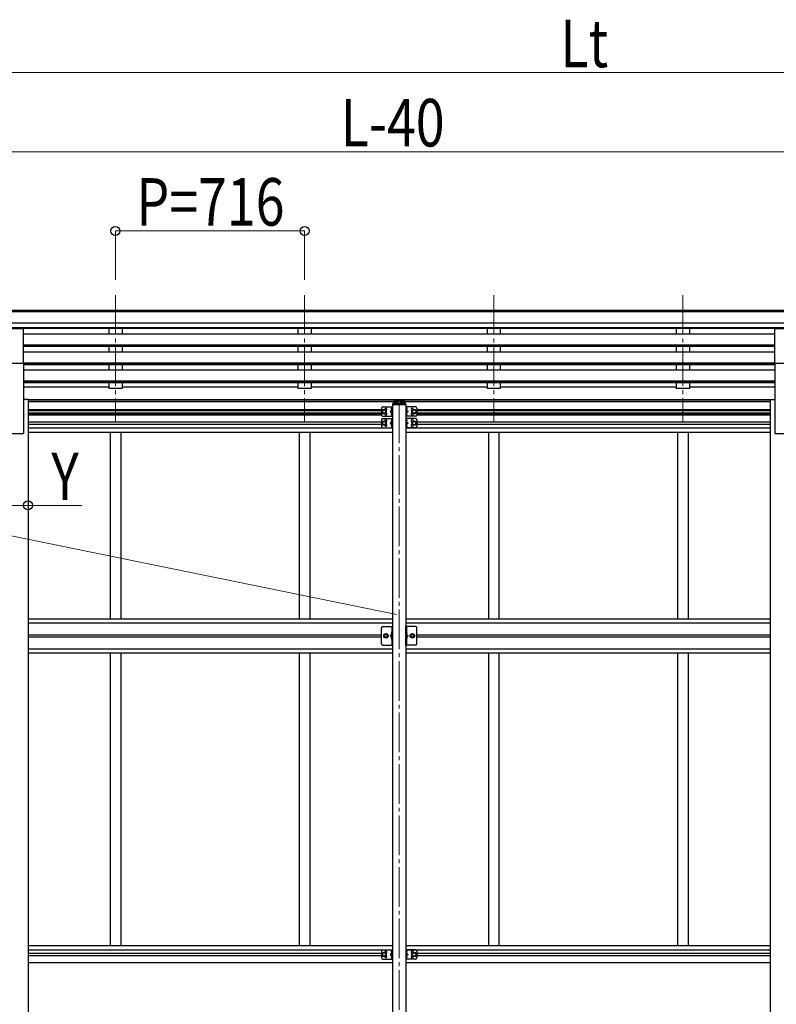
# Model space of a CAD drawing. Units: millimetres. Extents: x 0 to 33640, y 0 to 23760.
# Drawn here: x 10705 to 13569, y 5219 to 8947 of the extents above; entities that cross this region are included whole.
import ezdxf

# ---------------------------------------------------------------- set-up
doc = ezdxf.new("R2010")
doc.units = ezdxf.units.MM
doc.linetypes.add('YCENTER_1', pattern=[13, 10, -1, 1, -1])
doc.linetypes.add('YHIDDEN_1', pattern=[4, 3, -1])
for name, color, linetype, lineweight in [('YKK_12', 2, 'Continuous', 13), ('YKK_13', 4, 'Continuous', 30), ('YKK_A1', 4, 'Continuous', 30), ('YKK_D', 6, 'Continuous', 13)]:
    doc.layers.add(name, color=color, linetype=linetype, lineweight=lineweight)
doc.styles.add('text-b', font='extslim2.shx', dxfattribs={"width": 0.8, "bigfont": 'extfont2.shx'})

msp = doc.modelspace()

# ---------------------------------------------------------------- linework, layer by layer
at = {"layer": 'YKK_12', "linetype": 'YCENTER_1', "ltscale": 15}
for p, q in [((11067.3, 7904.6), (11067.3, 7427)), ((11783.3, 7904.6), (11783.3, 7427)), ((12499.3, 7904.6), (12499.3, 7427)), ((13215.3, 7904.6), (13215.3, 7427)), ((12141.3, 7493.2), (12141.3, 4675.6))]:
    msp.add_line(p, q, dxfattribs=at)
at = {"layer": 'YKK_13'}
for p, q in [((10663.8, 7778.2), (10718.8, 7778.2)), ((10718.8, 7646.4), (10718.8, 7778.2)), ((13563.8, 7646.4), (13563.8, 7778.2)), ((13563.8, 7778.2), (13618.8, 7778.2)), ((10663.8, 7646.4), (10718.8, 7646.4)), ((13563.8, 7646.4), (13618.8, 7646.4)), ((12125.4, 7501.3), (12125.4, 7500.8)), ((12128.8, 7499.4), (12128.8, 7499.1)), ((12130.8, 7499.7), (12130.8, 7499.4)), ((12131.8, 7499.7), (12131.8, 7499.4)), ((12133.7, 7499.1), (12133.7, 7499.4)), ((12137.2, 7501.3), (12137.2, 7500.8)), ((12145.4, 7501.3), (12145.4, 7500.8)), ((12148.8, 7499.4), (12148.8, 7499.1)), ((12150.8, 7499.7), (12150.8, 7499.4)), ((12151.8, 7499.7), (12151.8, 7499.4)), ((12153.7, 7499.1), (12153.7, 7499.4)), ((12157.2, 7501.3), (12157.2, 7500.8)), ((12074.3, 7475.6), (12074.3, 7450.6)), ((12084.3, 7470.6), (12077.8, 7466.8)), ((12077.8, 7466.8), (12077.8, 7459.3)), ((12077.8, 7459.3), (12084.3, 7455.6)), ((12079.3, 7480.6), (12116.3, 7480.6)), ((12090.8, 7466.8), (12084.3, 7470.6)), ((12084.3, 7455.6), (12090.8, 7459.3)), ((12090.8, 7459.3), (12090.8, 7466.8)), ((12113.8, 7468.1), (12106.8, 7463.1)), ((12106.8, 7463.1), (12113.8, 7458.1)), ((12113.8, 7463.1), (12106.8, 7463.1)), ((12113.3, 7476.1), (12112.5, 7475.9)), ((12113.3, 7468.1), (12112.5, 7468.2)), ((12113.3, 7458.1), (12112.5, 7457.9)), ((12113.3, 7468.1), (12113.3, 7476.1)), ((12113.3, 7476.1), (12113.8, 7476)), ((12113.3, 7468.1), (12113.8, 7468.2)), ((12113.3, 7450.1), (12113.3, 7458.1)), ((12113.3, 7458.1), (12113.8, 7458)), ((12113.8, 7480.6), (12113.8, 7445.6)), ((12113.8, 7476), (12113.8, 7468.2)), ((12113.8, 7458), (12113.8, 7450.2)), ((12115.8, 7490.6), (12115.8, 7489.1)), ((12166.8, 7489.1), (12115.8, 7489.1)), ((12116.3, 7480.6), (12116.3, 7445.6)), ((12165.3, 7492.1), (12117.3, 7492.1)), ((12166.3, 7480.6), (12166.3, 7445.6)), ((12203.3, 7480.6), (12166.3, 7480.6)), ((12166.8, 7490.6), (12166.8, 7489.1)), ((12168.8, 7480.6), (12168.8, 7445.6)), ((12169.3, 7476.1), (12168.8, 7476)), ((12168.8, 7476), (12168.8, 7468.2)), ((12169.3, 7468.1), (12168.8, 7468.2)), ((12168.8, 7468.1), (12175.8, 7463.1)), ((12175.8, 7463.1), (12168.8, 7458.1)), ((12168.8, 7463.1), (12175.8, 7463.1)), ((12169.3, 7458.1), (12168.8, 7458)), ((12168.8, 7458), (12168.8, 7450.2)), ((12169.3, 7468.1), (12169.3, 7476.1)), ((12169.3, 7476.1), (12170.1, 7475.9)), ((12169.3, 7468.1), (12170.1, 7468.2)), ((12169.3, 7450.1), (12169.3, 7458.1)), ((12169.3, 7458.1), (12170.1, 7457.9)), ((12191.8, 7466.8), (12198.3, 7470.6)), ((12191.8, 7459.3), (12191.8, 7466.8)), ((12198.3, 7455.6), (12191.8, 7459.3)), ((12198.3, 7470.6), (12204.8, 7466.8)), ((12204.8, 7459.3), (12198.3, 7455.6)), ((12204.8, 7466.8), (12204.8, 7459.3)), ((12208.3, 7475.6), (12208.3, 7450.6)), ((12074.3, 7432.1), (12074.3, 7407.1)), ((12084.3, 7427.1), (12077.8, 7423.3)), ((12077.8, 7423.3), (12077.8, 7415.8)), ((12079.3, 7445.6), (12116.3, 7445.6)), ((12079.3, 7437.1), (12116.3, 7437.1)), ((12090.8, 7423.3), (12084.3, 7427.1)), ((12090.8, 7415.8), (12090.8, 7423.3)), ((12113.8, 7424.6), (12106.8, 7419.6)), ((12113.3, 7450.1), (12112.5, 7450.2)), ((12113.3, 7432.6), (12112.5, 7432.4)), ((12113.3, 7424.6), (12112.5, 7424.7)), ((12113.3, 7450.1), (12113.8, 7450.2)), ((12113.3, 7424.6), (12113.3, 7432.6)), ((12113.3, 7432.6), (12113.8, 7432.5)), ((12113.3, 7424.6), (12113.8, 7424.7)), ((12113.8, 7437.1), (12113.8, 7402.1)), ((12113.8, 7432.5), (12113.8, 7424.7)), ((12116.3, 7437.1), (12116.3, 7402.1)), ((12203.3, 7445.6), (12166.3, 7445.6)), ((12203.3, 7437.1), (12166.3, 7437.1)), ((12166.3, 7437.1), (12166.3, 7402.1)), ((12169.3, 7450.1), (12168.8, 7450.2)), ((12168.8, 7437.1), (12168.8, 7402.1)), ((12169.3, 7432.6), (12168.8, 7432.5)), ((12168.8, 7432.5), (12168.8, 7424.7)), ((12169.3, 7424.6), (12168.8, 7424.7)), ((12168.8, 7424.6), (12175.8, 7419.6)), ((12169.3, 7450.1), (12170.1, 7450.2)), ((12169.3, 7424.6), (12169.3, 7432.6)), ((12169.3, 7432.6), (12170.1, 7432.4)), ((12169.3, 7424.6), (12170.1, 7424.7)), ((12191.8, 7423.3), (12198.3, 7427.1)), ((12191.8, 7415.8), (12191.8, 7423.3)), ((12198.3, 7427.1), (12204.8, 7423.3)), ((12204.8, 7423.3), (12204.8, 7415.8)), ((12208.3, 7432.1), (12208.3, 7407.1)), ((12077.8, 7415.8), (12084.3, 7412.1)), ((12079.3, 7402.1), (12116.3, 7402.1)), ((12084.3, 7412.1), (12090.8, 7415.8)), ((12106.8, 7419.6), (12113.8, 7414.6)), ((12113.8, 7419.6), (12106.8, 7419.6)), ((12113.3, 7414.6), (12112.5, 7414.4)), ((12113.3, 7406.6), (12112.5, 7406.7)), ((12113.3, 7406.6), (12113.3, 7414.6)), ((12113.3, 7414.6), (12113.8, 7414.5)), ((12113.3, 7406.6), (12113.8, 7406.7)), ((12113.8, 7414.5), (12113.8, 7406.7)), ((12203.3, 7402.1), (12166.3, 7402.1)), ((12175.8, 7419.6), (12168.8, 7414.6)), ((12168.8, 7419.6), (12175.8, 7419.6)), ((12169.3, 7414.6), (12168.8, 7414.5)), ((12168.8, 7414.5), (12168.8, 7406.7)), ((12169.3, 7406.6), (12168.8, 7406.7)), ((12169.3, 7406.6), (12169.3, 7414.6)), ((12169.3, 7414.6), (12170.1, 7414.4)), ((12169.3, 7406.6), (12170.1, 7406.7)), ((12198.3, 7412.1), (12191.8, 7415.8)), ((12204.8, 7415.8), (12198.3, 7412.1)), ((12074.3, 6584.1), (12074.3, 6644.1)), ((12079.3, 6649.1), (12116.3, 6649.1)), ((12113.8, 6649.1), (12113.8, 6579.1)), ((12116.3, 6579.1), (12116.3, 6649.1)), ((12203.3, 6649.1), (12166.3, 6649.1)), ((12166.3, 6579.1), (12166.3, 6649.1)), ((12168.8, 6649.1), (12168.8, 6579.1)), ((12208.3, 6584.1), (12208.3, 6644.1)), ((12083.8, 6614.1), (12087.5, 6620.6)), ((12087.5, 6607.6), (12083.8, 6614.1)), ((12087.5, 6620.6), (12095, 6620.6)), ((12095, 6607.6), (12087.5, 6607.6)), ((12095, 6620.6), (12098.8, 6614.1)), ((12098.8, 6614.1), (12095, 6607.6)), ((12113.8, 6619.1), (12106.8, 6614.1)), ((12113.8, 6614.1), (12106.8, 6614.1)), ((12113.8, 6609.1), (12106.8, 6614.1)), ((12113.3, 6627.1), (12112.5, 6626.9)), ((12113.3, 6619.1), (12112.5, 6619.2)), ((12113.3, 6609.1), (12112.5, 6608.9)), ((12113.3, 6601.1), (12112.5, 6601.2)), ((12113.3, 6619.1), (12113.3, 6627.1)), ((12113.3, 6627.1), (12113.8, 6627)), ((12113.3, 6619.1), (12113.8, 6619.2)), ((12113.3, 6601.1), (12113.3, 6609.1)), ((12113.3, 6609.1), (12113.8, 6609)), ((12113.3, 6601.1), (12113.8, 6601.2)), ((12113.8, 6627), (12113.8, 6619.2)), ((12113.8, 6609), (12113.8, 6601.2)), ((12169.3, 6627.1), (12168.8, 6627)), ((12168.8, 6627), (12168.8, 6619.2)), ((12169.3, 6619.1), (12168.8, 6619.2)), ((12168.8, 6619.1), (12175.8, 6614.1)), ((12168.8, 6614.1), (12175.8, 6614.1)), ((12168.8, 6609.1), (12175.8, 6614.1)), ((12169.3, 6609.1), (12168.8, 6609)), ((12168.8, 6609), (12168.8, 6601.2)), ((12169.3, 6601.1), (12168.8, 6601.2)), ((12169.3, 6619.1), (12169.3, 6627.1)), ((12169.3, 6627.1), (12170.1, 6626.9)), ((12169.3, 6619.1), (12170.1, 6619.2)), ((12169.3, 6601.1), (12169.3, 6609.1)), ((12169.3, 6609.1), (12170.1, 6608.9)), ((12169.3, 6601.1), (12170.1, 6601.2)), ((12187.5, 6620.6), (12183.8, 6614.1)), ((12183.8, 6614.1), (12187.5, 6607.6)), ((12195, 6620.6), (12187.5, 6620.6)), ((12187.5, 6607.6), (12195, 6607.6)), ((12198.8, 6614.1), (12195, 6620.6)), ((12195, 6607.6), (12198.8, 6614.1)), ((12079.3, 6579.1), (12116.3, 6579.1)), ((12203.3, 6579.1), (12166.3, 6579.1)), ((12074.3, 5420), (12074.3, 5395)), ((12084.3, 5415), (12077.8, 5411.3)), ((12077.8, 5411.3), (12077.8, 5403.8)), ((12079.3, 5425), (12116.3, 5425)), ((12090.8, 5411.3), (12084.3, 5415)), ((12090.8, 5403.8), (12090.8, 5411.3)), ((12113.8, 5412.5), (12106.8, 5407.5)), ((12106.8, 5407.5), (12113.8, 5402.5)), ((12113.8, 5407.5), (12106.8, 5407.5)), ((12113.3, 5420.5), (12112.5, 5420.4)), ((12113.3, 5412.5), (12112.5, 5412.7)), ((12113.3, 5412.5), (12113.3, 5420.5)), ((12113.3, 5420.5), (12113.8, 5420.4)), ((12113.3, 5412.5), (12113.8, 5412.6)), ((12113.8, 5425), (12113.8, 5390)), ((12113.8, 5420.4), (12113.8, 5412.6)), ((12116.3, 5425), (12116.3, 5390)), ((12166.3, 5425), (12166.3, 5390)), ((12203.3, 5425), (12166.3, 5425)), ((12168.8, 5425), (12168.8, 5390)), ((12169.3, 5420.5), (12168.8, 5420.4)), ((12168.8, 5420.4), (12168.8, 5412.6)), ((12169.3, 5412.5), (12168.8, 5412.6)), ((12168.8, 5412.5), (12175.8, 5407.5)), ((12175.8, 5407.5), (12168.8, 5402.5)), ((12168.8, 5407.5), (12175.8, 5407.5)), ((12169.3, 5412.5), (12169.3, 5420.5)), ((12169.3, 5420.5), (12170.1, 5420.4)), ((12169.3, 5412.5), (12170.1, 5412.7)), ((12191.8, 5411.3), (12198.3, 5415)), ((12191.8, 5403.8), (12191.8, 5411.3)), ((12198.3, 5415), (12204.8, 5411.3)), ((12204.8, 5411.3), (12204.8, 5403.8)), ((12208.3, 5420), (12208.3, 5395)), ((12077.8, 5403.8), (12084.3, 5400)), ((12079.3, 5390), (12116.3, 5390)), ((12084.3, 5400), (12090.8, 5403.8)), ((12113.3, 5402.5), (12112.5, 5402.4)), ((12113.3, 5394.5), (12112.5, 5394.7)), ((12113.3, 5394.5), (12113.3, 5402.5)), ((12113.3, 5402.5), (12113.8, 5402.4)), ((12113.3, 5394.5), (12113.8, 5394.6)), ((12113.8, 5402.4), (12113.8, 5394.6)), ((12203.3, 5390), (12166.3, 5390)), ((12169.3, 5402.5), (12168.8, 5402.4)), ((12168.8, 5402.4), (12168.8, 5394.6)), ((12169.3, 5394.5), (12168.8, 5394.6)), ((12169.3, 5394.5), (12169.3, 5402.5)), ((12169.3, 5402.5), (12170.1, 5402.4)), ((12169.3, 5394.5), (12170.1, 5394.7)), ((12198.3, 5400), (12191.8, 5403.8)), ((12204.8, 5403.8), (12198.3, 5400))]:
    msp.add_line(p, q, dxfattribs=at)
at = {"layer": 'YKK_13', "ltscale": 20}
for p, q in [((12118.8, 7497.7), (12118.8, 7492.1)), ((12121.3, 7500.3), (12122.8, 7500.3)), ((12121.3, 7497.8), (12121.3, 7492.1)), ((12121.3, 7497.8), (12122.8, 7497.8)), ((12121.3, 7495.9), (12161.3, 7495.9)), ((12159.8, 7506.2), (12122.8, 7506.2)), ((12122.8, 7506.2), (12122.8, 7497.8)), ((12122.8, 7503.7), (12159.8, 7503.7)), ((12159.8, 7506.2), (12159.8, 7497.8)), ((12159.8, 7500.3), (12161.3, 7500.3)), ((12159.8, 7497.8), (12161.3, 7497.8)), ((12161.3, 7497.8), (12161.3, 7492.1)), ((12163.8, 7492.1), (12163.8, 7497.7))]:
    msp.add_line(p, q, dxfattribs=at)
at = {"layer": 'YKK_13', "linetype": 'YCENTER_1', "ltscale": 20}
for p, q in [((12131.3, 7500.6), (12131.3, 7498)), ((12151.3, 7500.6), (12151.3, 7498))]:
    msp.add_line(p, q, dxfattribs=at)
at = {"layer": 'YKK_13', "linetype": 'YHIDDEN_1', "ltscale": 0.5}
for p, q in [((12113.5, 7473.3), (12111.3, 7474.4)), ((12113.5, 7470.9), (12111.3, 7469.8)), ((12114.2, 7472.1), (12113.5, 7473.3)), ((12114.2, 7472.1), (12113.5, 7470.9)), ((12168.4, 7472.1), (12169, 7473.3)), ((12168.4, 7472.1), (12169, 7470.9)), ((12169, 7473.3), (12171.3, 7474.4)), ((12169, 7470.9), (12171.3, 7469.8)), ((12113.5, 7455.3), (12111.3, 7456.4)), ((12113.5, 7452.9), (12111.3, 7451.8)), ((12113.5, 7429.8), (12111.3, 7430.9)), ((12113.5, 7427.4), (12111.3, 7426.3)), ((12114.2, 7454.1), (12113.5, 7455.3)), ((12114.2, 7454.1), (12113.5, 7452.9)), ((12114.2, 7428.6), (12113.5, 7429.8)), ((12114.2, 7428.6), (12113.5, 7427.4)), ((12168.4, 7454.1), (12169, 7455.3)), ((12168.4, 7454.1), (12169, 7452.9)), ((12168.4, 7428.6), (12169, 7429.8)), ((12168.4, 7428.6), (12169, 7427.4)), ((12169, 7455.3), (12171.3, 7456.4)), ((12169, 7452.9), (12171.3, 7451.8)), ((12169, 7429.8), (12171.3, 7430.9)), ((12169, 7427.4), (12171.3, 7426.3)), ((12113.5, 7411.8), (12111.3, 7412.9)), ((12113.5, 7409.4), (12111.3, 7408.3)), ((12114.2, 7410.6), (12113.5, 7411.8)), ((12114.2, 7410.6), (12113.5, 7409.4)), ((12168.4, 7410.6), (12169, 7411.8)), ((12168.4, 7410.6), (12169, 7409.4)), ((12169, 7411.8), (12171.3, 7412.9)), ((12169, 7409.4), (12171.3, 7408.3)), ((12113.5, 6624.3), (12111.3, 6625.4)), ((12113.5, 6621.9), (12111.3, 6620.8)), ((12113.5, 6606.3), (12111.3, 6607.4)), ((12113.5, 6603.9), (12111.3, 6602.8)), ((12114.2, 6623.1), (12113.5, 6624.3)), ((12114.2, 6623.1), (12113.5, 6621.9)), ((12114.2, 6605.1), (12113.5, 6606.3)), ((12114.2, 6605.1), (12113.5, 6603.9)), ((12168.4, 6623.1), (12169, 6624.3)), ((12168.4, 6623.1), (12169, 6621.9)), ((12168.4, 6605.1), (12169, 6606.3)), ((12168.4, 6605.1), (12169, 6603.9)), ((12169, 6624.3), (12171.3, 6625.4)), ((12169, 6621.9), (12171.3, 6620.8)), ((12169, 6606.3), (12171.3, 6607.4)), ((12169, 6603.9), (12171.3, 6602.8)), ((12113.5, 5417.7), (12111.3, 5418.8)), ((12113.5, 5415.3), (12111.3, 5414.2)), ((12114.2, 5416.5), (12113.5, 5417.7)), ((12114.2, 5416.5), (12113.5, 5415.3)), ((12168.4, 5416.5), (12169, 5417.7)), ((12168.4, 5416.5), (12169, 5415.3)), ((12169, 5417.7), (12171.3, 5418.8)), ((12169, 5415.3), (12171.3, 5414.2)), ((12113.5, 5399.7), (12111.3, 5400.8)), ((12113.5, 5397.3), (12111.3, 5396.2)), ((12114.2, 5398.5), (12113.5, 5399.7)), ((12114.2, 5398.5), (12113.5, 5397.3)), ((12168.4, 5398.5), (12169, 5399.7)), ((12168.4, 5398.5), (12169, 5397.3)), ((12169, 5399.7), (12171.3, 5400.8)), ((12169, 5397.3), (12171.3, 5396.2))]:
    msp.add_line(p, q, dxfattribs=at)
at = {"layer": 'YKK_13'}
for centre, radius in [((12084.3, 7463.1), 8.5), ((12084.3, 7463.1), 7.5), ((12084.3, 7463.1), 6.5), ((12198.3, 7463.1), 8.5), ((12198.3, 7463.1), 7.5), ((12198.3, 7463.1), 6.5), ((12084.3, 7419.6), 8.5), ((12084.3, 7419.6), 7.5), ((12084.3, 7419.6), 6.5), ((12198.3, 7419.6), 8.5), ((12198.3, 7419.6), 7.5), ((12198.3, 7419.6), 6.5), ((12091.3, 6614.1), 8.5), ((12091.3, 6614.1), 7.5), ((12091.3, 6614.1), 6.5), ((12091.3, 6614.1), 5.5), ((12191.3, 6614.1), 8.5), ((12191.3, 6614.1), 7.5), ((12191.3, 6614.1), 6.5), ((12191.3, 6614.1), 5.5), ((12084.3, 5407.5), 8.5), ((12084.3, 5407.5), 7.5), ((12084.3, 5407.5), 6.5), ((12198.3, 5407.5), 8.5), ((12198.3, 5407.5), 7.5), ((12198.3, 5407.5), 6.5)]:
    msp.add_circle(centre, radius, dxfattribs=at)
for centre, radius, start, end in [((12079.3, 7475.6), 5, 90, 180), ((12091.3, 7471.6), 4.25, 274.7608, 186.2943), ((12091.3, 7454.6), 4.25, 173.7057, 85.2392), ((12117.4, 7472.1), 6.5, 147.9441, 212.0559), ((12117.4, 7454.1), 6.5, 147.9441, 212.0559), ((12112.6, 7475), 0.9, 100, 147.9441), ((12112.6, 7469.1), 0.9, 212.0559, 260), ((12112.6, 7457), 0.9, 100, 147.9441), ((12117.3, 7490.6), 1.5, 90, 180), ((12165.3, 7490.6), 1.5, 0, 90), ((12169.9, 7475), 0.9, 32.0559, 80), ((12169.9, 7469.1), 0.9, 280, 327.9441), ((12169.9, 7457), 0.9, 32.0559, 80), ((12165.2, 7472.1), 6.5, 327.9441, 32.0559), ((12165.2, 7454.1), 6.5, 327.9441, 32.0559), ((12191.3, 7471.6), 4.25, 353.7057, 265.2392), ((12191.3, 7454.6), 4.25, 94.7608, 6.2943), ((12203.3, 7475.6), 5, 0, 90), ((12079.3, 7450.6), 5, 180, 270), ((12079.3, 7432.1), 5, 90, 180), ((12091.3, 7428.1), 4.25, 274.7608, 186.2943), ((12117.4, 7428.6), 6.5, 147.9441, 212.0559), ((12112.6, 7451.1), 0.9, 212.0559, 260), ((12112.6, 7431.5), 0.9, 100, 147.9441), ((12112.6, 7425.6), 0.9, 212.0559, 260), ((12169.9, 7451.1), 0.9, 280, 327.9441), ((12169.9, 7431.5), 0.9, 32.0559, 80), ((12169.9, 7425.6), 0.9, 280, 327.9441), ((12165.2, 7428.6), 6.5, 327.9441, 32.0559), ((12191.3, 7428.1), 4.25, 353.7057, 265.2392), ((12203.3, 7450.6), 5, 270, 0), ((12203.3, 7432.1), 5, 0, 90), ((12079.3, 7407.1), 5, 180, 270), ((12091.3, 7411.1), 4.25, 173.7057, 85.2392), ((12117.4, 7410.6), 6.5, 147.9441, 212.0559), ((12112.6, 7413.5), 0.9, 100, 147.9441), ((12112.6, 7407.6), 0.9, 212.0559, 260), ((12169.9, 7413.5), 0.9, 32.0559, 80), ((12169.9, 7407.6), 0.9, 280, 327.9441), ((12165.2, 7410.6), 6.5, 327.9441, 32.0559), ((12191.3, 7411.1), 4.25, 94.7608, 6.2943), ((12203.3, 7407.1), 5, 270, 0), ((12079.3, 6644.1), 5, 90, 180), ((12203.3, 6644.1), 5, 0, 90), ((12117.4, 6623.1), 6.5, 147.9441, 212.0559), ((12117.4, 6605.1), 6.5, 147.9441, 212.0559), ((12112.6, 6626), 0.9, 100, 147.9441), ((12112.6, 6620.1), 0.9, 212.0559, 260), ((12112.6, 6608), 0.9, 100, 147.9441), ((12112.6, 6602.1), 0.9, 212.0559, 260), ((12169.9, 6626), 0.9, 32.0559, 80), ((12169.9, 6620.1), 0.9, 280, 327.9441), ((12169.9, 6608), 0.9, 32.0559, 80), ((12169.9, 6602.1), 0.9, 280, 327.9441), ((12165.2, 6623.1), 6.5, 327.9441, 32.0559), ((12165.2, 6605.1), 6.5, 327.9441, 32.0559), ((12079.3, 6584.1), 5, 180, 270), ((12203.3, 6584.1), 5, 270, 0), ((12079.3, 5420), 5, 90, 180), ((12091.3, 5416), 4.25, 274.7608, 186.2943), ((12117.4, 5416.5), 6.5, 147.9441, 212.0559), ((12112.6, 5419.5), 0.9, 100, 147.9441), ((12112.6, 5413.6), 0.9, 212.0559, 260), ((12169.9, 5419.5), 0.9, 32.0559, 80), ((12169.9, 5413.6), 0.9, 280, 327.9441), ((12165.2, 5416.5), 6.5, 327.9441, 32.0559), ((12191.3, 5416), 4.25, 353.7057, 265.2392), ((12203.3, 5420), 5, 0, 90), ((12079.3, 5395), 5, 180, 270), ((12091.3, 5399), 4.25, 173.7057, 85.2392), ((12117.4, 5398.5), 6.5, 147.9441, 212.0559), ((12112.6, 5401.5), 0.9, 100, 147.9441), ((12112.6, 5395.6), 0.9, 212.0559, 260), ((12169.9, 5401.5), 0.9, 32.0559, 80), ((12169.9, 5395.6), 0.9, 280, 327.9441), ((12165.2, 5398.5), 6.5, 327.9441, 32.0559), ((12191.3, 5399), 4.25, 94.7608, 6.2943), ((12203.3, 5395), 5, 270, 0)]:
    msp.add_arc(centre, radius, start, end, dxfattribs=at)
msp.add_ellipse((12121.3, 7497.7), major_axis=(0, 2.57), ratio=0.97237, start_param=0, end_param=1.570796, dxfattribs=at)
at = {"layer": 'YKK_13', "extrusion": (0, 0, -1)}
for centre, major_axis, ratio, start_param, end_param in [((12131.3, 7501.3), (5.9, 0), 0.342073, 3.141593, 6.283185), ((12131.3, 7506.6), (8.02, 0), 0.939674, 1.755191, 1.881349), ((12131.3, 7506.2), (8.02, 0), 0.939674, 1.755191, 1.881349), ((12131.3, 7507.2), (8.02, 0), 0.939674, 1.509641, 1.631951), ((12131.3, 7506.6), (-8.02, 0), 0.939674, 4.401836, 4.527995), ((12131.3, 7506.2), (-8.02, 0), 0.939674, 4.401836, 4.527995), ((12151.3, 7501.3), (5.9, 0), 0.342073, 3.141593, 6.283185), ((12151.3, 7506.6), (8.02, 0), 0.939674, 1.755191, 1.881349), ((12151.3, 7506.2), (8.02, 0), 0.939674, 1.755191, 1.881349), ((12151.3, 7507.2), (8.02, 0), 0.939674, 1.509641, 1.631951), ((12151.3, 7506.6), (-8.02, 0), 0.939674, 4.401836, 4.527995), ((12151.3, 7506.2), (-8.02, 0), 0.939674, 4.401836, 4.527995), ((12161.3, 7497.7), (0, 2.57), 0.97237, 0, 1.570796)]:
    msp.add_ellipse(centre, major_axis=major_axis, ratio=ratio, start_param=start_param, end_param=end_param, dxfattribs=at)
for centre in [(12131.3, 7500.8), (12151.3, 7500.8)]:
    msp.add_ellipse(centre, major_axis=(5.9, 0), ratio=0.342073, dxfattribs=at)
at = {"layer": 'YKK_13'}
for points in [[(12129.8, 7499.2), (12130, 7499.1), (12130.2, 7499.1), (12130.4, 7499.2), (12130.5, 7499.2), (12130.6, 7499.2), (12130.7, 7499.3), (12130.8, 7499.3), (12130.8, 7499.4)], [(12131.8, 7499.4), (12131.8, 7499.3), (12131.8, 7499.3), (12131.9, 7499.2), (12132.1, 7499.2), (12132.2, 7499.2), (12132.4, 7499.1), (12132.6, 7499.1), (12132.7, 7499.2)], [(12149.8, 7499.2), (12150, 7499.1), (12150.2, 7499.1), (12150.4, 7499.2), (12150.5, 7499.2), (12150.6, 7499.2), (12150.7, 7499.3), (12150.8, 7499.3), (12150.8, 7499.4)], [(12151.8, 7499.4), (12151.8, 7499.3), (12151.8, 7499.3), (12151.9, 7499.2), (12152.1, 7499.2), (12152.2, 7499.2), (12152.4, 7499.1), (12152.6, 7499.1), (12152.7, 7499.2)]]:
    msp.add_spline(points, degree=3, dxfattribs=at)
at = {"layer": 'YKK_A1'}
for p, q in [((9641.8, 7847.2), (14630.8, 7847.2)), ((9641.8, 7842), (14630.8, 7842)), ((14640.8, 7798.5), (9641.8, 7798.5)), ((14640.8, 7780.6), (9641.8, 7780.6)), ((13563.8, 7777.4), (10718.8, 7777.4)), ((13563.8, 7756.9), (10718.8, 7756.9)), ((11042.3, 7777.4), (11042.3, 7756.9)), ((11092.3, 7777.4), (11092.3, 7757)), ((11758.3, 7777.4), (11758.3, 7756.9)), ((11808.3, 7777.4), (11808.3, 7757)), ((12474.3, 7777.4), (12474.3, 7756.9)), ((12524.3, 7777.4), (12524.3, 7757)), ((13190.3, 7777.4), (13190.3, 7756.9)), ((13240.3, 7777.4), (13240.3, 7757)), ((13563.8, 7715), (10718.8, 7715)), ((13563.8, 7713.5), (10718.8, 7713.5)), ((13563.8, 7709.2), (10718.8, 7709.2)), ((13563.8, 7688.4), (10718.8, 7688.4)), ((11042.3, 7709.2), (11042.3, 7688.4)), ((11092.3, 7709.2), (11092.3, 7688.4)), ((11758.3, 7709.2), (11758.3, 7688.4)), ((11808.3, 7709.2), (11808.3, 7688.4)), ((12474.3, 7709.2), (12474.3, 7688.4)), ((12524.3, 7709.2), (12524.3, 7688.4)), ((13190.3, 7709.2), (13190.3, 7688.4)), ((13240.3, 7709.2), (13240.3, 7688.4)), ((13563.8, 7646.5), (10718.8, 7646.5)), ((10718.8, 7646.4), (10718.8, 7380.2)), ((13563.8, 7645), (10718.8, 7645)), ((13563.8, 7646.4), (13563.8, 7380.2)), ((13563.8, 7640.7), (10718.8, 7640.7)), ((13563.8, 7619.9), (10718.8, 7619.9)), ((11042.3, 7640.7), (11042.3, 7619.9)), ((11092.3, 7640.7), (11092.3, 7619.9)), ((11758.3, 7640.7), (11758.3, 7619.9)), ((11808.3, 7640.7), (11808.3, 7619.9)), ((12474.3, 7640.7), (12474.3, 7619.9)), ((12524.3, 7640.7), (12524.3, 7619.9)), ((13190.3, 7640.7), (13190.3, 7619.9)), ((13240.3, 7640.7), (13240.3, 7619.9)), ((13563.8, 7578.1), (10718.8, 7578.1)), ((13563.8, 7576.6), (10718.8, 7576.6)), ((13563.8, 7572.2), (10718.8, 7572.2)), ((11042.3, 7572.2), (11042.3, 7550.8)), ((11092.3, 7572.2), (11092.3, 7550.8)), ((11758.3, 7572.2), (11758.3, 7550.8)), ((11808.3, 7572.2), (11808.3, 7550.8)), ((12474.3, 7572.2), (12474.3, 7550.8)), ((12524.3, 7572.2), (12524.3, 7550.8)), ((13190.3, 7572.2), (13190.3, 7550.8)), ((13240.3, 7572.2), (13240.3, 7550.8)), ((11042.3, 7555.7), (10718.8, 7555.7)), ((11092.3, 7550.8), (11042.3, 7550.8)), ((11758.3, 7555.7), (11092.3, 7555.7)), ((11808.3, 7550.8), (11758.3, 7550.8)), ((12474.3, 7555.7), (11808.3, 7555.7)), ((12524.3, 7550.8), (12474.3, 7550.8)), ((13190.3, 7555.7), (12524.3, 7555.7)), ((13240.3, 7550.8), (13190.3, 7550.8)), ((13563.8, 7555.7), (13240.3, 7555.7)), ((10736.5, 7509.2), (10718.8, 7509.2)), ((10736.5, 7509.2), (10736.5, 4630.1)), ((10736.5, 7508.7), (13546.1, 7508.7)), ((10736.5, 7507.3), (13546.1, 7507.3)), ((12119.6, 7499.6), (10736.5, 7499.6)), ((13546.1, 7499.6), (12162.9, 7499.6)), ((13546.1, 7509.2), (13546.1, 4630.1)), ((13546.1, 7509.2), (13563.8, 7509.2)), ((10736.3, 7471.1), (12074.3, 7471.1)), ((10736.3, 7467.6), (12074.3, 7467.6)), ((10736.3, 7458.6), (12074.3, 7458.6)), ((12116.3, 7489.1), (12116.3, 4930.1)), ((12166.3, 7489.1), (12166.3, 4930.1)), ((12208.3, 7471.1), (13546.1, 7471.1)), ((12208.3, 7467.6), (13546.1, 7467.6)), ((12208.3, 7458.6), (13546.1, 7458.6)), ((10736.3, 7455.1), (12074.3, 7455.1)), ((12074.3, 7450.1), (10736.3, 7450.1)), ((10736.3, 7424.1), (12074.3, 7424.1)), ((12208.3, 7455.1), (13546.1, 7455.1)), ((13546.1, 7450.1), (12208.3, 7450.1)), ((12208.3, 7424.1), (13546.1, 7424.1)), ((10736.3, 7415.1), (12074.3, 7415.1)), ((10736.3, 7401.6), (12116.3, 7401.6)), ((10736.3, 7385.6), (12116.3, 7385.6)), ((11047.3, 7385.6), (11047.3, 6678.6)), ((11087.3, 7385.6), (11087.3, 6678.6)), ((11763.3, 7385.6), (11763.3, 6678.6)), ((11803.3, 7385.6), (11803.3, 6678.6)), ((12166.3, 7401.6), (13546.1, 7401.6)), ((12166.3, 7385.6), (13546.1, 7385.6)), ((12208.3, 7415.1), (13546.1, 7415.1)), ((12479.3, 7385.6), (12479.3, 6678.6)), ((12519.3, 7385.6), (12519.3, 6678.6)), ((13195.3, 7385.6), (13195.3, 6678.6)), ((13235.3, 7385.6), (13235.3, 6678.6)), ((10663.8, 7380.2), (10718.8, 7380.2)), ((13563.8, 7380.2), (13618.8, 7380.2)), ((10736.3, 6678.1), (12116.3, 6678.1)), ((12166.3, 6678.1), (13546.1, 6678.1)), ((10736.3, 6662.6), (12116.3, 6662.6)), ((12166.3, 6662.6), (13546.1, 6662.6)), ((10736.3, 6618.1), (12074.3, 6618.1)), ((12074.3, 6609.1), (10736.3, 6609.1)), ((12208.3, 6618.1), (13546.1, 6618.1)), ((13546.1, 6609.1), (12208.3, 6609.1)), ((10736.3, 6564.6), (12116.3, 6564.6)), ((12166.3, 6564.6), (13546.1, 6564.6)), ((10736.3, 6549.1), (12116.3, 6549.1)), ((11047.3, 6549.1), (11047.3, 5441.5)), ((11087.3, 6549.1), (11087.3, 5441.5)), ((11763.3, 6548.6), (11763.3, 5441.5)), ((11803.3, 6548.6), (11803.3, 5441.5)), ((12166.3, 6549.1), (13546.1, 6549.1)), ((12479.3, 6548.6), (12479.3, 5441.5)), ((12519.3, 6548.6), (12519.3, 5441.5)), ((13195.3, 6549.1), (13195.3, 5441.5)), ((13235.3, 6549.1), (13235.3, 5441.5)), ((10736.3, 5441.5), (12116.3, 5441.5)), ((10736.3, 5425.5), (12116.3, 5425.5)), ((10736.3, 5412), (12074.3, 5412)), ((12166.3, 5441.5), (13546.1, 5441.5)), ((12166.3, 5425.5), (13546.1, 5425.5)), ((12208.3, 5412), (13546.1, 5412)), ((10736.3, 5403), (12074.3, 5403)), ((10736.3, 5377), (12116.3, 5377)), ((12166.3, 5377), (13546.1, 5377)), ((12208.3, 5403), (13546.1, 5403))]:
    msp.add_line(p, q, dxfattribs=at)
at = {"layer": 'YKK_D'}
for p, q in [((9815.3, 8747.2), (15899.3, 8747.2)), ((9635.3, 8447.2), (14647.3, 8447.2)), ((11067.3, 7962.5), (11067.3, 8148.2)), ((11067.3, 8147.2), (11783.3, 8147.2)), ((11783.3, 7962.5), (11783.3, 8148.2)), ((12130.8, 6694.6), (9436.1, 7244.3)), ((10646.1, 7108), (10736.5, 7108)), ((10736.5, 7092.1), (10736.5, 7109)), ((10736.5, 7108), (10940.5, 7108))]:
    msp.add_line(p, q, dxfattribs=at)
at = {"layer": 'YKK_D', "linetype": 'ByBlock', "lineweight": -2}
for centre in [(11067.3, 8147.2), (11783.3, 8147.2), (10736.5, 7108)]:
    msp.add_circle(centre, 17, dxfattribs=at)

# ---------------------------------------------------------------- texts
at = {"layer": 'YKK_D', "style": 'text-b', "width": 0.8}
for s, p in [('Lt', (12751.7, 8767.2)), ('L-40', (11920.5, 8467.2)), ('P=716', (11146.9, 8167.2)), ('Y', (10824.5, 7128))]:
    msp.add_text(s, height=180, dxfattribs=at).set_placement(p)

doc.saveas('drawing.dxf')
